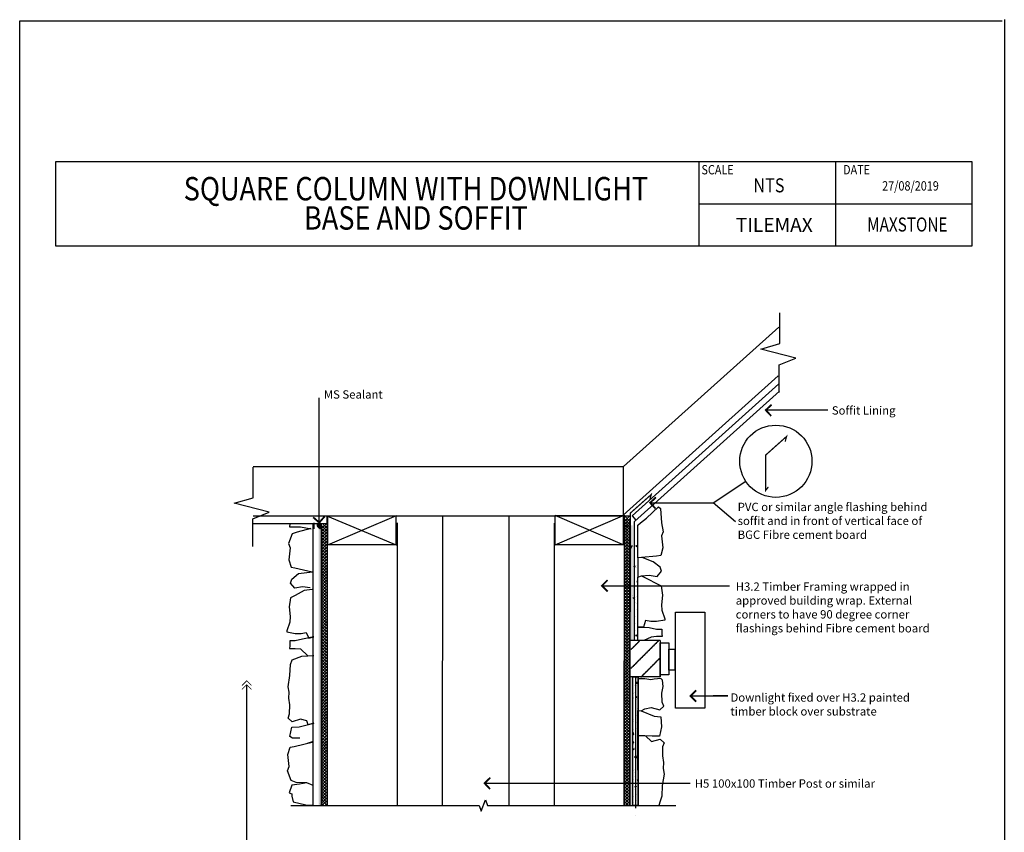
# Model space of a CAD drawing. Units: millimetres. Extents: x 0 to 1052, y 0 to 1486.
# Drawn here: x 0 to 1052, y 617 to 1486 of the extents above; entities that cross this region are included whole.
import ezdxf
from ezdxf.enums import TextEntityAlignment as Align

# ---------------------------------------------------------------- set-up
doc = ezdxf.new("R2010")
doc.units = ezdxf.units.MM
doc.linetypes.add('HIDDEN2', pattern=[4.7625, 3.175, -1.5875])
doc.layers.add('Viewport', color=15, linetype='Continuous', plot=False)
doc.styles.add('Arial', font='arial.ttf')
doc.styles.add('DIMENSIONS', font='archstyl.shx')
doc.styles.add('KAREL020', font='KFRAC.shx', dxfattribs={"width": 0.7, "height": 200})

# ---------------------------------------------------------------- blocks, each defined once
blk = doc.blocks.new('FATARROW1')
at = {"color": 0, "linetype": 'ByBlock', "const_width": 30}
blk.add_lwpolyline([(-95, -95), (0, 0), (-95, 95)], dxfattribs=at)
blk = doc.blocks.new('FATAROWX2')
at = {"color": 0, "linetype": 'ByBlock', "const_width": 112}
for points in [[(-706, 711), (44, -39)], [(-706, -710), (44, 40)], [(-106, 711), (644, -39)], [(-106, -710), (644, 40)]]:
    blk.add_lwpolyline(points, dxfattribs=at)

msp = doc.modelspace()

# ---------------------------------------------------------------- hatches: boundary and pattern name
h = msp.add_hatch(color=256)
h.dxf.hatch_style = 1
h.paths.add_polyline_path([(322.5, 942.4), (322.5, 947), (318.1, 947, 0.535721)])
h = msp.add_hatch(color=256)
h.dxf.hatch_style = 1
h.paths.add_polyline_path([(322.6, 942.2), (322.5, 942.2), (322.5, 942.4, -0.206205), (319.6, 943.1), (319.6, 645.8), (322.6, 645.8)])
h = msp.add_hatch(color=256)
h.dxf.hatch_style = 1
h.paths.add_polyline_path([(655.2, 880.8), (652.4, 880.8), (652.3, 822.4), (655.2, 822.4)])
h.paths.add_polyline_path([(655.2, 945.5), (652.4, 945.5), (652.4, 880.8), (655.2, 880.8)])
h.paths.add_polyline_path([(655.2, 783.3), (652.3, 783.3), (652.3, 749.4), (652.3, 669.6), (655.2, 669.6)])
h.paths.add_polyline_path([(655.2, 669.6), (652.3, 669.6), (652.3, 648.4), (652.3, 645.8), (655.2, 645.8)])
h = msp.add_hatch()
h.set_pattern_fill('AR-CONC', color=256)
h.paths.add_polyline_path([(657.2, 945.5), (655.2, 945.5), (655.2, 880.8), (657.2, 880.8)])
h.paths.add_polyline_path([(660.7, 945.5), (657.2, 945.5), (657.2, 880.8), (660.6, 880.8), (660.6, 890.2), (660.6, 910.7)])
h.paths.add_polyline_path([(660.6, 880.8), (657.2, 880.8), (657.1, 822.4), (660.6, 822.4), (660.6, 836.6), (660.7, 836.6)])
h.paths.add_polyline_path([(657.2, 880.8), (655.2, 880.8), (655.2, 822.4), (657.1, 822.4)])
h.paths.add_polyline_path([(658.5, 783.3), (655.2, 783.3), (655.2, 669.6), (658.5, 669.6)])
h = msp.add_hatch()
h.set_pattern_fill('AR-CONC', color=256)
h.paths.add_polyline_path([(660.6, 910.7), (660.7, 945.5), (657.2, 945.5), (657.2, 880.8), (660.6, 880.8), (660.6, 890.2)])
h.paths.add_polyline_path([(660.6, 880.8), (657.2, 880.8), (657.1, 822.4), (660.6, 822.4), (660.6, 836.6), (660.7, 836.6)])
h.paths.add_polyline_path([(657.2, 880.8), (655.2, 880.8), (655.2, 822.4), (657.1, 822.4)])
h.paths.add_polyline_path([(657.2, 945.5), (655.2, 945.5), (655.2, 880.8), (657.2, 880.8)])
h.paths.add_polyline_path([(661.2, 783.3), (658.5, 783.3), (658.5, 669.6), (661.2, 669.6)])
h.paths.add_polyline_path([(658.5, 783.3), (655.2, 783.3), (655.2, 669.6), (658.5, 669.6)])
h.paths.add_polyline_path([(661.2, 669.6), (658.5, 669.6), (658.5, 645.8), (661.2, 645.8)])
h.paths.add_polyline_path([(658.5, 669.6), (655.2, 669.6), (655.2, 645.8), (658.5, 645.8)])
h = msp.add_hatch()
h.set_pattern_fill('AR-CONC', color=256, scale=0.085)
h.paths.add_polyline_path([(660.6, 880.8), (657.2, 880.8), (657.1, 822.4), (660.6, 822.4), (660.6, 836.6), (660.7, 836.6)])
h.paths.add_polyline_path([(657.2, 880.8), (655.2, 880.8), (655.2, 822.4), (657.1, 822.4)])
h.paths.add_polyline_path([(657.2, 945.5), (655.2, 945.5), (655.2, 880.8), (657.2, 880.8)])
h.paths.add_polyline_path([(660.6, 890.2), (660.6, 910.7), (660.7, 945.5), (657.2, 945.5), (657.2, 880.8), (660.6, 880.8)])
h = msp.add_hatch()
h.set_pattern_fill('AR-CONC', color=256)
h.paths.add_polyline_path([(661.2, 786.5), (655.2, 786.5), (655.2, 783.3), (661.2, 783.3)])
h.paths.add_polyline_path([(661.2, 783.3), (655.2, 783.3), (655.2, 632), (661.2, 632)])
h = msp.add_hatch()
h.set_pattern_fill('AR-CONC', color=256)
h.paths.add_polyline_path([(658.5, 783.3), (655.2, 783.3), (655.2, 669.6), (658.5, 669.6)])
h = msp.add_hatch()
h.set_pattern_fill('AR-CONC', color=256)
h.paths.add_polyline_path([(658.5, 783.3), (655.2, 783.3), (655.2, 669.6), (658.5, 669.6)])
h.paths.add_polyline_path([(661.2, 783.3), (658.5, 783.3), (658.5, 669.6), (661.2, 669.6)])
h.paths.add_polyline_path([(658.5, 669.6), (655.2, 669.6), (655.2, 645.8), (658.5, 645.8)])
h.paths.add_polyline_path([(661.2, 669.6), (658.5, 669.6), (658.5, 645.8), (661.2, 645.8)])
h = msp.add_hatch()
h.set_pattern_fill('AR-CONC', color=256, scale=0.085)
h.set_pattern_definition([(50, (-325.616, 0), (15.4857, -1.35482), [1.61925, -17.81175]), (355, (-325.616, 0), (-2.9957, 16.23983), [1.2954, -14.24945]), (100.4514, (-324.325, -0.113), (12.49, 14.885), [1.37615, -15.13767]), (46.1842, (-325.616, 4.318), (23.04172, -3.5736), [2.42888, -26.71763]), (96.6356, (-323.695, 4.02), (20.17935, 21.03122), [2.06423, -22.70653]), (351.1842, (-325.616, 4.318), (20.17935, 21.0312), [1.9431, -21.37408]), (21, (-323.457, 3.239), (12.88722, -8.69254), [1.61925, -17.81175]), (326, (-323.457, 3.239), (5.25317, 15.65598), [1.2954, -14.2494]), (71.4514, (-322.383, 2.514), (18.1404, 6.96344), [1.37615, -15.13764]), (37.5, (-325.6155, 0), (0.262531, 7.187178), [0, -14.07668, 0, -14.4653, 0, -14.303375]), (7.5, (-325.6155, 0), (5.67967, 8.51535), [0, -8.24738, 0, -13.75283, 0, -5.451475]), (327.5, (-330.43, 0), (11.5252, -0.486943), [0, -5.3975, 0, -16.8402, 0, -22.34565]), (317.5, (-332.589, 0), (12.59098, 2.16125), [0, -7.01675, 0, -11.18362, 0, -15.86865])])
h.paths.add_polyline_path([(661.2, 783.3), (655.2, 783.3), (655.2, 645.8), (661.2, 645.8)])

# ---------------------------------------------------------------- linework, layer by layer
for p, q in [((725.8, 1334.3), (725.8, 1244.3)), ((872, 1334.3), (872, 1244.3)), ((725.8, 1289.3), (1018.1, 1289.3)), ((645.5, 1008.5), (811.4, 1157.5)), ((644.9, 956.3), (810.8, 1105.3)), ((654.6, 955.7), (811.5, 1096.7)), ((657.2, 949.6), (812, 1088.9)), ((320.1, 949.6), (320, 1082)), ((798.3, 1068.9), (863.7, 1068.9)), ((249.6, 1008.5), (645.5, 1008.5)), ((645.5, 955.6), (645.5, 1008.5)), ((673.8, 969.6), (741.3, 969.6)), ((249.6, 955.6), (645.5, 955.6)), ((328.5, 947.3), (328.5, 955.7)), ((328.5, 947.5), (328.5, 645.8)), ((328.9, 955.4), (403.2, 924.3)), ((402.5, 955.5), (329, 924.3)), ((402.5, 955.5), (329, 955.4)), ((329, 955.5), (329, 925)), ((402.5, 925), (402.5, 955.5)), ((403.4, 948.2), (403.4, 645.8)), ((451.9, 955.6), (451.7, 645.8)), ((522.8, 955.6), (522.8, 645.8)), ((571.3, 947.9), (571.3, 645.8)), ((646.3, 956.3), (572, 924.4)), ((572, 956.3), (646.3, 924.4)), ((645.5, 955.6), (572, 955.6)), ((572, 955.6), (572, 925.1)), ((645.5, 925.1), (645.5, 955.6)), ((646.2, 645.8), (646.4, 955.6)), ((646.4, 955.6), (652.4, 955.6)), ((652.4, 955.8), (652.3, 749.4)), ((652.3, 949.7), (652.3, 648.4)), ((652.3, 948), (652.3, 645.8)), ((654.7, 955.8), (658.7, 950.9)), ((657.1, 822.4), (657.2, 949.6)), ((660.7, 945.7), (663.4, 948)), ((328.5, 947), (249.5, 947)), ((313.6, 645.8), (313.6, 947)), ((322.6, 645.8), (322.6, 947.1)), ((328.5, 942.4), (324.4, 946.5)), ((329, 925), (402.5, 925)), ((572, 925.1), (645.5, 925.1)), ((701, 852.5), (732.3, 852.5)), ((701, 750.1), (701, 852.5)), ((732.3, 852.5), (732.3, 750.1)), ((684.4, 822.4), (652.3, 822.4)), ((684.4, 822.4), (684.5, 783.3)), ((684.5, 819.9), (693.8, 819.9)), ((684.5, 785.6), (684.5, 819.9)), ((693.8, 819.9), (693.8, 785.6)), ((693.8, 813.2), (700.2, 813.2)), ((693.8, 790.7), (693.8, 813.2)), ((700.2, 813.2), (700.2, 790.7)), ((700.2, 790.7), (693.8, 790.7)), ((684.5, 783.3), (652.3, 783.3)), ((658.5, 643.1), (658.5, 783.3)), ((693.8, 785.6), (684.5, 785.6)), ((732.3, 750.1), (701, 750.1))]:
    msp.add_line(p, q)
at = {"lineweight": 18}
for p, q in [((678.9, 964.4), (678.9, 964.4)), ((679, 963.4), (679, 963.4)), ((679.1, 963.2), (679.1, 963.2)), ((319.7, 943.6), (319.7, 943.6)), ((319.8, 942.7), (319.8, 942.7)), ((320.8, 945.6), (320.8, 945.6)), ((320.9, 940.9), (320.9, 940.9)), ((321.2, 944.3), (321.2, 944.3)), ((321.5, 946.3), (321.5, 946.3)), ((321.5, 940.7), (321.5, 940.7)), ((657.3, 945.9), (657.3, 945.9)), ((322.1, 914.7), (322.1, 914.7)), ((322.3, 913.2), (322.3, 913.2)), ((322.3, 909.8), (322.3, 909.8)), ((322.1, 895.3), (322.1, 895.3)), ((322.2, 902.5), (322.2, 902.5)), ((322, 888), (322, 888)), ((322.3, 888.3), (322.3, 888.3)), ((322, 873.8), (322, 873.8)), ((322.2, 879.1), (322.2, 879.1)), ((322.4, 877.6), (322.4, 877.6)), ((322, 869.9), (322, 869.9)), ((322.1, 865), (322.1, 865)), ((322.1, 860.4), (322.1, 860.4)), ((297.7, 822.6), (297.7, 822.6)), ((652.7, 827.7), (652.7, 827.7)), ((656.6, 831.2), (656.6, 831.2)), ((657, 830.9), (657, 830.9)), ((659.3, 781.2), (659.3, 781.2)), ((659.4, 782.4), (659.4, 782.4)), ((660.4, 769.9), (660.4, 769.9)), ((660.6, 777.2), (660.6, 777.2)), ((660.7, 770.2), (660.7, 770.2)), ((661.1, 750.3), (661.1, 750.3)), ((661.3, 747.4), (661.3, 747.4)), ((661.4, 748.2), (661.4, 748.2)), ((302.7, 737.5), (302.7, 737.5)), ((674.1, 743), (674.1, 743)), ((301.2, 736.6), (301.2, 736.6)), ((307.7, 734.2), (307.7, 734.2)), ((652.3, 710.7), (652.3, 710.7)), ((652.4, 711.5), (652.4, 711.5)), ((652.4, 705.9), (652.4, 705.9)), ((652.5, 709.3), (652.5, 709.3)), ((652.6, 708.3), (652.6, 708.3)), ((652.9, 712.2), (652.9, 712.2)), ((652.9, 706.6), (652.9, 706.6)), ((652.9, 705.9), (652.9, 705.9)), ((653, 713.5), (653, 713.5)), ((652.4, 700.2), (652.4, 700.2)), ((652.4, 694.6), (652.4, 694.6)), ((652.9, 701), (652.9, 701)), ((652.9, 695.4), (652.9, 695.4)), ((652.4, 689), (652.4, 689)), ((652.9, 689.8), (652.9, 689.8)), ((653, 690.8), (653, 690.8)), ((652.3, 680.3), (652.3, 680.3)), ((652.4, 683.4), (652.4, 683.4)), ((652.4, 681), (652.4, 681)), ((652.4, 677.8), (652.4, 677.8)), ((652.4, 675.4), (652.4, 675.4)), ((652.5, 678.8), (652.5, 678.8)), ((652.6, 677.9), (652.6, 677.9)), ((652.4, 669.8), (652.4, 669.8)), ((320.7, 647.8), (320.7, 647.8)), ((321, 647), (321, 647)), ((321.2, 645.9), (321.2, 645.9)), ((321.4, 646.2), (321.4, 646.2)), ((321.7, 648), (321.7, 648)), ((321.8, 646.5), (321.8, 646.5)), ((321.9, 648.3), (321.9, 648.3)), ((322.2, 648), (322.2, 648)), ((322.9, 647.4), (322.9, 647.4)), ((323.1, 648.1), (323.1, 648.1))]:
    msp.add_line(p, q, dxfattribs=at)
at = {"linetype": 'Continuous', "lineweight": -3}
for p, q in [((288.6, 947.5), (288.6, 946.9)), ((314.6, 941.9), (314.6, 948)), ((288.6, 946.9), (288.3, 944)), ((288.3, 944), (294.6, 944)), ((296.4, 938.3), (291.1, 936.2)), ((294.6, 944), (300.3, 943.7)), ((311.2, 942), (296.4, 938.3)), ((300.3, 943.7), (311.7, 941.9)), ((291.1, 936.2), (287.2, 925.9)), ((287.2, 925.9), (289, 921.4)), ((289, 921.4), (287.5, 908.7)), ((287.5, 908.7), (290, 900.6)), ((290, 900.6), (294.2, 899.9)), ((294.2, 899.9), (312.6, 895.6)), ((298.1, 893.9), (313, 895.7)), ((289.3, 883.7), (290.7, 887.9)), ((290.7, 887.9), (298.1, 893.9)), ((293.9, 878.2), (289.3, 883.7)), ((302.4, 879.6), (293.9, 878.2)), ((304.2, 875.6), (294.4, 870.5)), ((310.5, 878.7), (302.4, 879.6)), ((312.5, 876.9), (304.2, 875.6)), ((289.6, 868.1), (288, 858.2)), ((294.4, 870.5), (289.6, 868.1)), ((288, 858.2), (289, 848)), ((288.7, 842), (285.5, 832.8)), ((289, 848), (288.7, 842)), ((285.5, 832.8), (285.5, 831.4)), ((285.5, 831.4), (294.3, 829.9)), ((294.6, 821.8), (288.6, 821.8)), ((288.6, 821.8), (288.6, 816.5)), ((294.3, 829.9), (300.7, 829.9)), ((302.4, 823.6), (294.6, 821.8)), ((300.7, 829.9), (306.3, 831)), ((314.5, 826.1), (302.4, 823.6)), ((306.3, 831), (309, 824.9)), ((309, 824.9), (314.5, 826.1)), ((288.6, 816.5), (288.3, 813.7)), ((288.3, 813.7), (294.6, 813.7)), ((294.6, 813.7), (300.3, 813.4)), ((300.3, 813.4), (308.1, 805.9)), ((289.3, 796.5), (291.4, 801.8)), ((291.4, 801.8), (301.6, 805.7)), ((301.6, 805.7), (314.5, 806.1)), ((288.9, 784.9), (289.3, 796.5)), ((286.8, 772.9), (288.9, 784.9)), ((288, 767), (286.8, 772.9)), ((287.6, 760.5), (288, 767)), ((288.7, 753.4), (287.6, 760.5)), ((288.5, 743.8), (288.7, 753.4)), ((287, 739.4), (288.5, 743.8)), ((291.2, 735.4), (287, 739.4)), ((300.3, 738), (291.2, 735.4)), ((307, 736.5), (300.3, 738)), ((308.2, 732.2), (307, 736.5)), ((314.5, 733.8), (308.2, 732.2)), ((660.7, 720.7), (668.9, 720.3)), ((661.2, 645.8), (660.7, 720.7)), ((668.9, 720.3), (675.4, 714.3)), ((675.4, 714.3), (684.5, 716.9)), ((684.5, 716.9), (688.8, 712.9)), ((286.7, 700.2), (289.2, 708.3)), ((289.2, 708.3), (293.5, 709)), ((293.5, 709), (313.9, 714)), ((687.2, 708.5), (687, 698.9)), ((688.8, 712.9), (687.2, 708.5)), ((288.1, 687.5), (286.7, 700.2)), ((687, 698.9), (688.1, 691.8)), ((286.3, 682.9), (288.1, 687.5)), ((688.1, 691.8), (687.7, 685.3)), ((687.7, 685.3), (688.9, 679.5)), ((290.1, 672.7), (286.3, 682.9)), ((688.9, 679.5), (686.8, 667.4)), ((290.7, 667.5), (287.9, 659.5)), ((295.4, 670.5), (290.1, 672.7)), ((298.9, 668.6), (290.7, 667.5)), ((307, 670.1), (295.4, 670.5)), ((306.8, 670.1), (298.9, 668.6)), ((313.5, 667.1), (306.8, 670.1)), ((313.5, 667.1), (307, 670.1)), ((686.8, 667.4), (686.5, 655.8)), ((287.9, 659.5), (290.7, 658.4)), ((290.7, 658.4), (290.7, 655.9)), ((290.7, 655.9), (292.4, 649.9)), ((686.5, 655.8), (684.4, 650.5)), ((289.9, 645.8), (491.2, 645.8)), ((292.4, 649.9), (305.7, 646.7)), ((305.7, 646.7), (313.7, 646.1)), ((491.2, 645.8), (493.4, 639.7)), ((493.4, 639.7), (497.8, 651.9)), ((497.8, 651.9), (500, 645.8)), ((500, 645.8), (701.4, 645.8)), ((684.4, 650.5), (683.3, 645.8))]:
    msp.add_line(p, q, dxfattribs=at)
at = {"lineweight": 0}
for p, q in [((646.3, 949.7), (652.3, 955.7)), ((652.3, 949.7), (646.3, 955.7)), ((646.3, 946.5), (652.3, 952.5)), ((652.3, 946.5), (646.3, 952.5)), ((646.3, 943.3), (652.3, 949.3)), ((652.3, 943.3), (646.3, 949.3)), ((322.5, 932.4), (328.5, 938.4)), ((322.6, 942), (327.6, 946.6)), ((328.5, 939.4), (322.6, 945.4)), ((322.6, 938.8), (328.5, 944.8)), ((328.5, 936.2), (322.6, 942.2)), ((322.6, 935.6), (328.5, 941.6)), ((328.5, 933), (322.6, 939)), ((646.3, 940.8), (652.3, 946.8)), ((652.3, 940.6), (646.3, 946.5)), ((646.3, 937.6), (652.3, 943.6)), ((652.3, 937.4), (646.3, 943.3)), ((646.3, 934.4), (652.3, 940.4)), ((652.3, 934.2), (646.3, 940.2)), ((646.3, 931.2), (652.3, 937.2)), ((652.3, 931), (646.3, 937)), ((322.5, 929.2), (328.5, 935.2)), ((328.5, 926.7), (322.5, 932.6)), ((322.5, 926), (328.5, 932)), ((328.5, 923.5), (322.5, 929.5)), ((322.5, 922.8), (328.5, 928.8)), ((328.5, 920.3), (322.5, 926.3)), ((328.5, 929.8), (322.6, 935.8)), ((646.3, 928.1), (652.3, 934)), ((652.3, 927.8), (646.3, 933.8)), ((646.3, 924.9), (652.3, 930.9)), ((652.3, 924.6), (646.3, 930.6)), ((646.3, 921.7), (652.3, 927.7)), ((652.3, 921.4), (646.3, 927.4)), ((322.5, 919.6), (328.5, 925.6)), ((328.5, 917.1), (322.5, 923.1)), ((322.5, 916.5), (328.5, 922.5)), ((328.5, 913.9), (322.5, 919.9)), ((322.5, 913.3), (328.5, 919.3)), ((328.5, 910.7), (322.5, 916.7)), ((322.5, 910.1), (328.5, 916.1)), ((646.3, 918.5), (652.3, 924.5)), ((652.3, 918.3), (646.3, 924.2)), ((646.3, 915.3), (652.3, 921.3)), ((652.3, 915.1), (646.3, 921.1)), ((646.3, 912.1), (652.3, 918.1)), ((652.3, 911.9), (646.3, 917.9)), ((328.5, 907.5), (322.5, 913.5)), ((322.5, 906.9), (328.5, 912.9)), ((328.5, 904.4), (322.5, 910.4)), ((322.5, 903.7), (328.5, 909.7)), ((328.5, 901.2), (322.5, 907.2)), ((322.5, 900.5), (328.5, 906.5)), ((646.3, 908.9), (652.3, 914.9)), ((652.3, 908.7), (646.3, 914.7)), ((646.3, 905.7), (652.3, 911.7)), ((652.3, 905.5), (646.3, 911.5)), ((646.3, 902.6), (652.3, 908.5)), ((652.3, 902.3), (646.3, 908.3)), ((646.3, 899.4), (652.3, 905.4)), ((652.3, 899.2), (646.3, 905.1)), ((328.5, 898), (322.5, 904)), ((322.5, 897.3), (328.5, 903.3)), ((328.5, 894.8), (322.5, 900.8)), ((322.5, 894.1), (328.5, 900.2)), ((328.5, 891.6), (322.5, 897.6)), ((322.5, 891), (328.5, 897)), ((646.3, 896.2), (652.3, 902.2)), ((652.3, 896), (646.3, 902)), ((646.3, 893), (652.3, 899)), ((652.3, 892.8), (646.3, 898.8)), ((646.3, 889.8), (652.3, 895.8)), ((652.3, 889.6), (646.3, 895.6)), ((328.5, 888.4), (322.5, 894.4)), ((322.5, 887.8), (328.5, 893.8)), ((328.5, 885.2), (322.5, 891.3)), ((322.5, 884.6), (328.5, 890.6)), ((328.5, 882.1), (322.5, 888.1)), ((322.5, 881.4), (328.5, 887.4)), ((328.5, 878.9), (322.5, 884.9)), ((322.5, 878.2), (328.5, 884.2)), ((646.3, 886.6), (652.3, 892.6)), ((652.3, 886.4), (646.3, 892.4)), ((646.3, 883.4), (652.3, 889.4)), ((652.3, 883.2), (646.3, 889.2)), ((646.3, 880.3), (652.3, 886.2)), ((652.3, 880), (646.3, 886)), ((328.5, 875.7), (322.5, 881.7)), ((322.5, 875), (328.5, 881)), ((328.5, 872.5), (322.5, 878.5)), ((322.5, 871.8), (328.5, 877.9)), ((328.5, 869.3), (322.5, 875.4)), ((322.5, 868.6), (328.5, 874.7)), ((646.3, 877.1), (652.3, 883.1)), ((652.3, 876.9), (646.3, 882.8)), ((646.3, 873.9), (652.3, 879.9)), ((652.3, 873.7), (646.3, 879.7)), ((646.3, 870.7), (652.3, 876.7)), ((652.3, 870.5), (646.3, 876.5)), ((646.3, 867.5), (652.3, 873.5)), ((328.5, 866.1), (322.5, 872.2)), ((322.5, 865.4), (328.5, 871.5)), ((328.5, 862.9), (322.5, 869)), ((322.5, 862.3), (328.5, 868.3)), ((328.5, 859.8), (322.5, 865.8)), ((322.5, 859.1), (328.5, 865.1)), ((652.3, 867.3), (646.3, 873.3)), ((646.3, 864.3), (652.3, 870.3)), ((652.3, 864.1), (646.3, 870.1)), ((646.3, 861.1), (652.3, 867.1)), ((652.3, 860.9), (646.3, 866.9)), ((646.3, 857.9), (652.3, 863.9)), ((652.3, 857.7), (646.3, 863.7)), ((328.5, 856.6), (322.5, 862.6)), ((322.5, 855.9), (328.5, 861.9)), ((328.5, 853.4), (322.5, 859.4)), ((322.5, 852.7), (328.5, 858.7)), ((328.5, 850.2), (322.5, 856.3)), ((322.5, 849.5), (328.5, 855.6)), ((328.5, 847), (322.5, 853.1)), ((646.3, 854.8), (652.3, 860.8)), ((652.3, 854.6), (646.3, 860.6)), ((646.3, 851.6), (652.3, 857.6)), ((652.3, 851.4), (646.3, 857.4)), ((646.3, 848.4), (652.3, 854.4)), ((652.3, 848.2), (646.3, 854.2)), ((322.5, 846.3), (328.5, 852.4)), ((328.5, 843.8), (322.5, 849.9)), ((322.5, 843.1), (328.5, 849.2)), ((328.5, 840.6), (322.5, 846.7)), ((322.5, 839.9), (328.5, 846)), ((328.5, 837.5), (322.5, 843.5)), ((322.5, 836.7), (328.5, 842.8)), ((646.3, 845.2), (652.3, 851.2)), ((652.3, 845), (646.3, 851)), ((646.3, 842), (652.3, 848)), ((652.3, 841.8), (646.3, 847.8)), ((646.3, 838.8), (652.3, 844.8)), ((652.3, 838.6), (646.3, 844.6)), ((328.5, 834.3), (322.5, 840.3)), ((322.5, 833.6), (328.5, 839.6)), ((328.5, 831.1), (322.5, 837.2)), ((322.5, 830.4), (328.5, 836.4)), ((328.5, 827.9), (322.5, 834)), ((322.5, 827.2), (328.5, 833.3)), ((646.3, 835.6), (652.3, 841.6)), ((652.3, 835.4), (646.3, 841.4)), ((646.3, 832.5), (652.3, 838.5)), ((652.3, 832.3), (646.3, 838.3)), ((646.3, 829.3), (652.3, 835.3)), ((652.3, 829.1), (646.3, 835.1)), ((646.3, 826.1), (652.3, 832.1)), ((652.3, 825.9), (646.3, 831.9)), ((322.4, 820.8), (328.5, 826.9)), ((322.4, 817.6), (328.5, 823.7)), ((328.5, 815.2), (322.4, 821.2)), ((328.5, 824.7), (322.5, 830.8)), ((322.5, 824), (328.5, 830.1)), ((328.5, 821.5), (322.5, 827.6)), ((328.5, 818.3), (322.5, 824.4)), ((646.3, 822.9), (652.3, 828.9)), ((652.3, 822.7), (646.3, 828.7)), ((646.3, 819.7), (652.3, 825.7)), ((652.3, 819.5), (646.3, 825.5)), ((646.3, 816.5), (652.3, 822.5)), ((652.3, 816.3), (646.3, 822.3)), ((322.4, 814.4), (328.5, 820.5)), ((328.5, 812), (322.4, 818.1)), ((322.4, 811.2), (328.5, 817.3)), ((328.5, 808.8), (322.4, 814.9)), ((322.4, 808.1), (328.5, 814.1)), ((328.5, 805.6), (322.4, 811.7)), ((322.4, 804.9), (328.5, 811)), ((646.3, 813.3), (652.3, 819.3)), ((652.3, 813.1), (646.3, 819.2)), ((646.3, 810.1), (652.3, 816.2)), ((652.3, 810), (646.3, 816)), ((646.3, 807), (652.3, 813)), ((652.3, 806.8), (646.3, 812.8)), ((328.5, 802.4), (322.4, 808.5)), ((322.4, 801.7), (328.5, 807.8)), ((328.5, 799.2), (322.4, 805.3)), ((322.4, 798.5), (328.5, 804.6)), ((328.5, 796), (322.4, 802.1)), ((322.4, 795.3), (328.5, 801.4)), ((646.3, 803.8), (652.3, 809.8)), ((652.3, 803.6), (646.3, 809.6)), ((646.3, 800.6), (652.3, 806.6)), ((652.3, 800.4), (646.3, 806.4)), ((646.3, 797.4), (652.3, 803.4)), ((652.3, 797.2), (646.3, 803.2)), ((646.3, 794.2), (652.3, 800.2)), ((652.3, 794), (646.3, 800.1)), ((328.5, 792.9), (322.4, 799)), ((322.4, 792.1), (328.5, 798.2)), ((328.5, 789.7), (322.4, 795.8)), ((322.4, 788.9), (328.5, 795)), ((328.5, 786.5), (322.4, 792.6)), ((322.4, 785.7), (328.5, 791.8)), ((328.5, 783.3), (322.4, 789.4)), ((646.3, 791), (652.3, 797)), ((652.3, 790.9), (646.3, 796.9)), ((646.3, 787.8), (652.3, 793.9)), ((652.3, 787.7), (646.3, 793.7)), ((646.3, 784.7), (652.3, 790.7)), ((652.3, 784.5), (646.3, 790.5)), ((322.4, 782.5), (328.5, 788.7)), ((328.5, 780.1), (322.4, 786.2)), ((322.4, 779.4), (328.5, 785.5)), ((328.5, 776.9), (322.4, 783.1)), ((322.4, 776.2), (328.5, 782.3)), ((328.5, 773.7), (322.4, 779.9)), ((322.4, 773), (328.5, 779.1)), ((646.3, 781.5), (652.3, 787.5)), ((652.3, 781.3), (646.3, 787.3)), ((646.3, 778.3), (652.3, 784.3)), ((652.3, 778.1), (646.3, 784.1)), ((646.3, 775.1), (652.3, 781.1)), ((652.3, 774.9), (646.3, 780.9)), ((328.5, 770.6), (322.4, 776.7)), ((322.4, 769.8), (328.5, 775.9)), ((328.5, 767.4), (322.4, 773.5)), ((322.4, 766.6), (328.5, 772.7)), ((328.5, 764.2), (322.4, 770.3)), ((322.4, 763.4), (328.5, 769.5)), ((646.3, 771.9), (652.3, 777.9)), ((652.3, 771.7), (646.3, 777.8)), ((646.3, 768.7), (652.3, 774.7)), ((652.3, 768.6), (646.3, 774.6)), ((646.3, 765.5), (652.3, 771.6)), ((652.3, 765.4), (646.3, 771.4)), ((646.3, 762.3), (652.3, 768.4)), ((328.5, 761), (322.4, 767.1)), ((322.4, 760.2), (328.5, 766.4)), ((328.5, 757.8), (322.4, 764)), ((322.4, 757), (328.5, 763.2)), ((328.5, 754.6), (322.4, 760.8)), ((322.4, 753.8), (328.5, 760)), ((652.3, 762.2), (646.3, 768.2)), ((646.3, 759.2), (652.3, 765.2)), ((652.3, 759), (646.3, 765)), ((646.3, 756), (652.3, 762)), ((652.3, 755.8), (646.3, 761.8)), ((646.3, 752.8), (652.3, 758.8)), ((652.3, 752.6), (646.3, 758.7)), ((328.5, 751.5), (322.4, 757.6)), ((322.4, 750.7), (328.5, 756.8)), ((328.5, 748.3), (322.4, 754.4)), ((322.4, 747.5), (328.5, 753.6)), ((328.5, 745.1), (322.4, 751.2)), ((322.4, 744.3), (328.5, 750.4)), ((328.5, 741.9), (322.4, 748)), ((322.4, 741.1), (328.5, 747.2)), ((646.2, 746.4), (652.3, 752.4)), ((646.2, 743.2), (652.3, 749.3)), ((652.3, 743.1), (646.2, 749.1)), ((646.3, 749.6), (652.3, 755.6)), ((652.3, 749.4), (646.3, 755.5)), ((652.3, 746.3), (646.3, 752.3)), ((328.5, 738.7), (322.4, 744.9)), ((322.4, 737.9), (328.5, 744.1)), ((328.5, 735.5), (322.4, 741.7)), ((322.4, 734.7), (328.5, 740.9)), ((328.5, 732.3), (322.4, 738.5)), ((322.4, 731.5), (328.5, 737.7)), ((646.2, 740), (652.3, 746.1)), ((652.3, 739.9), (646.2, 745.9)), ((646.2, 736.8), (652.3, 742.9)), ((652.3, 736.7), (646.2, 742.7)), ((646.2, 733.7), (652.3, 739.7)), ((652.3, 733.5), (646.2, 739.5)), ((328.5, 729.2), (322.4, 735.3)), ((322.4, 728.3), (328.5, 734.5)), ((328.5, 726), (322.4, 732.1)), ((322.4, 725.2), (328.5, 731.3)), ((328.5, 722.8), (322.4, 728.9)), ((322.4, 722), (328.5, 728.1)), ((646.2, 730.5), (652.3, 736.5)), ((652.3, 730.3), (646.2, 736.4)), ((646.2, 727.3), (652.3, 733.3)), ((652.3, 727.1), (646.2, 733.2)), ((646.2, 724.1), (652.3, 730.1)), ((652.3, 724), (646.2, 730)), ((646.2, 720.9), (652.3, 727)), ((652.3, 720.8), (646.2, 726.8)), ((328.5, 719.6), (322.4, 725.8)), ((322.4, 718.8), (328.5, 724.9)), ((328.7, 716.2), (322.6, 722.2)), ((322.6, 715.5), (328.7, 721.5)), ((328.7, 713), (322.6, 719)), ((322.6, 712.3), (328.7, 718.3)), ((328.7, 709.8), (322.6, 715.8)), ((646.2, 717.7), (652.3, 723.8)), ((652.2, 717.7), (646.2, 723.6)), ((649, 717.7), (646.2, 720.4)), ((646.3, 714.7), (652.3, 720.7)), ((652.3, 714.5), (646.3, 720.5)), ((646.3, 711.5), (652.3, 717.5)), ((652.3, 711.3), (646.3, 717.3)), ((649.4, 717.7), (652.3, 720.6)), ((322.6, 709.1), (328.7, 715.1)), ((328.7, 706.6), (322.6, 712.7)), ((322.6, 705.9), (328.7, 712)), ((328.7, 703.4), (322.6, 709.5)), ((322.6, 702.7), (328.7, 708.8)), ((328.7, 700.2), (322.6, 706.3)), ((322.6, 699.5), (328.7, 705.6)), ((646.3, 708.3), (652.3, 714.3)), ((652.3, 708.1), (646.3, 714.2)), ((646.3, 705.1), (652.3, 711.1)), ((652.3, 705), (646.3, 711)), ((646.3, 701.9), (652.3, 708)), ((652.3, 701.8), (646.3, 707.8)), ((328.7, 697), (322.6, 703.1)), ((322.6, 696.3), (328.7, 702.4)), ((328.7, 693.9), (322.6, 699.9)), ((322.6, 693.1), (328.7, 699.2)), ((328.7, 690.7), (322.6, 696.7)), ((322.6, 690), (328.7, 696)), ((646.3, 698.7), (652.3, 704.8)), ((652.3, 698.6), (646.3, 704.6)), ((646.3, 695.5), (652.3, 701.6)), ((652.3, 695.4), (646.3, 701.4)), ((646.3, 692.4), (652.3, 698.4)), ((652.3, 692.2), (646.3, 698.2)), ((646.3, 689.2), (652.3, 695.2)), ((652.3, 689), (646.3, 695.1)), ((328.7, 687.5), (322.6, 693.6)), ((322.6, 686.8), (328.7, 692.8)), ((328.7, 684.3), (322.6, 690.4)), ((322.6, 683.6), (328.7, 689.7)), ((328.7, 681.1), (322.6, 687.2)), ((322.6, 680.4), (328.7, 686.5)), ((646.3, 686), (652.3, 692)), ((652.3, 685.8), (646.3, 691.9)), ((646.3, 682.8), (652.3, 688.8)), ((652.3, 682.7), (646.3, 688.7)), ((646.3, 679.6), (652.3, 685.7)), ((652.3, 679.5), (646.3, 685.5)), ((328.7, 677.9), (322.6, 684)), ((322.6, 677.2), (328.7, 683.3)), ((328.7, 674.7), (322.6, 680.8)), ((322.6, 674), (328.7, 680.1)), ((328.7, 671.6), (322.6, 677.6)), ((328.6, 671.5), (322.6, 677.5)), ((322.6, 670.8), (328.6, 676.8)), ((328.6, 668.3), (322.6, 674.3)), ((322.6, 667.6), (328.6, 673.6)), ((646.2, 673.2), (652.3, 679.3)), ((646.2, 670.1), (652.3, 676.1)), ((646.3, 676.4), (652.3, 682.5)), ((652.3, 676.3), (646.3, 682.3)), ((652.3, 673.1), (646.3, 679.1)), ((652.3, 669.9), (646.3, 675.9)), ((328.6, 665.1), (322.6, 671.2)), ((322.6, 664.4), (328.6, 670.5)), ((328.6, 661.9), (322.6, 668)), ((322.6, 661.2), (328.6, 667.3)), ((328.6, 658.7), (322.6, 664.8)), ((322.6, 658), (328.6, 664.1)), ((646.2, 666.9), (652.3, 672.9)), ((652.3, 666.7), (646.2, 672.8)), ((646.2, 663.7), (652.3, 669.7)), ((652.3, 663.5), (646.2, 669.6)), ((646.2, 660.5), (652.3, 666.5)), ((652.2, 660.4), (646.2, 666.4)), ((646.2, 657.3), (652.3, 663.3)), ((649, 660.4), (646.2, 663.2)), ((652.3, 657.1), (646.2, 663.1)), ((649.4, 660.4), (652.3, 663.3)), ((322.5, 654.8), (328.6, 660.9)), ((322.5, 651.6), (328.6, 657.7)), ((328.6, 649.2), (322.5, 655.3)), ((322.5, 648.5), (328.6, 654.5)), ((328.6, 655.5), (322.6, 661.6)), ((328.6, 652.4), (322.6, 658.4)), ((646.2, 654.1), (652.3, 660.1)), ((652.3, 653.9), (646.2, 660)), ((646.2, 650.9), (652.3, 656.9)), ((652.3, 650.7), (646.2, 656.8)), ((646.2, 647.7), (652.3, 653.7)), ((652.3, 647.6), (646.2, 653.6)), ((328.6, 646), (322.5, 652.1)), ((325.2, 645.8), (322.5, 648.5)), ((323.1, 645.8), (328.6, 651.3)), ((326.5, 645.8), (328.6, 647.9)), ((650.8, 645.9), (646.2, 650.4)), ((647.6, 645.8), (646.2, 647.2)), ((647.6, 645.8), (652.3, 650.6)), ((650.8, 645.9), (652.3, 647.4))]:
    msp.add_line(p, q, dxfattribs=at)
at = {"linetype": 'Continuous'}
for p, q in [((686, 948), (687.9, 938.6)), ((660.6, 910.7), (660.7, 945.7)), ((687.9, 938.6), (686.1, 934.1)), ((686.1, 934.1), (687.5, 921.4)), ((687.5, 921.4), (685.1, 913.2)), ((665.2, 911.2), (660.6, 910.7)), ((664.6, 911.1), (660.6, 910.7)), ((660.6, 910.7), (660.6, 890.2)), ((680.8, 912.5), (664.6, 911.1)), ((677, 906.6), (665.2, 911.2)), ((684.4, 900.6), (677, 906.6)), ((685.1, 913.2), (680.8, 912.5)), ((681.2, 890.9), (685.8, 896.4)), ((685.8, 896.4), (684.4, 900.6)), ((660.6, 890.2), (664.6, 891.4)), ((660.6, 890.2), (664.6, 891.4)), ((660.7, 836.6), (660.6, 890.2)), ((664.6, 891.4), (672.7, 892.3)), ((664.6, 891.4), (670.9, 888.3)), ((670.9, 888.3), (680.7, 883.2)), ((672.7, 892.3), (681.2, 890.9)), ((680.7, 883.2), (685.5, 880.8)), ((685.5, 880.8), (687.1, 870.9)), ((687.1, 870.9), (686.1, 860.6)), ((686.1, 860.6), (686.4, 854.6)), ((686.4, 854.6), (689.6, 845.5)), ((668.8, 843.7), (666.6, 836.4)), ((674.4, 842.6), (668.8, 843.7)), ((680.8, 842.6), (674.4, 842.6)), ((689.6, 844.1), (680.8, 842.6)), ((689.6, 845.5), (689.6, 844.1)), ((660.6, 836.6), (672.7, 836.3)), ((660.6, 822.4), (660.6, 836.6)), ((666.6, 836.4), (660.7, 836.6)), ((672.7, 836.3), (680.5, 834.5)), ((680.5, 834.5), (686.5, 834.5)), ((686.5, 834.5), (686.5, 829.2)), ((667, 822.4), (660.6, 822.4)), ((661.2, 820.6), (661.7, 821.1)), ((661.5, 820.6), (662, 821.1)), ((661.7, 821.1), (662.2, 821.6)), ((662, 821.1), (662.5, 821.6)), ((674.8, 826), (667, 822.4)), ((680.5, 826.4), (674.8, 826)), ((686.8, 826.4), (680.5, 826.4)), ((681.3, 820.6), (681.8, 821.1)), ((681.5, 820.6), (682, 821.1)), ((681.8, 821.1), (682.3, 821.6)), ((682, 821.1), (682.5, 821.6)), ((682.3, 821.6), (682.8, 822.1)), ((682.5, 821.6), (683, 822.1)), ((682.8, 822.1), (683, 822.4)), ((683, 822.1), (683.3, 822.4)), ((686.5, 829.2), (686.8, 826.4)), ((653.4, 812.8), (653.7, 813.1)), ((653.4, 812.6), (653.9, 813.1)), ((653.4, 812.5), (653.4, 812.6)), ((653.7, 813.1), (654.2, 813.6)), ((653.9, 813.1), (654.4, 813.6)), ((654.2, 813.6), (654.7, 814.1)), ((654.4, 813.6), (654.9, 814.1)), ((654.7, 814.1), (655.2, 814.6)), ((654.9, 814.1), (655.5, 814.6)), ((655.2, 814.6), (655.7, 815.1)), ((655.5, 814.6), (656, 815.1)), ((655.7, 815.1), (656.2, 815.6)), ((656, 815.1), (656.5, 815.6)), ((656.2, 815.6), (656.7, 816.1)), ((656.5, 815.6), (657, 816.1)), ((656.7, 816.1), (657.2, 816.6)), ((657, 816.1), (657.5, 816.6)), ((657.2, 816.6), (657.7, 817.1)), ((657.5, 816.6), (658, 817.1)), ((657.7, 817.1), (658.2, 817.6)), ((658, 817.1), (658.5, 817.6)), ((658.2, 817.6), (658.7, 818.1)), ((658.5, 817.6), (659, 818.1)), ((658.7, 818.1), (659.2, 818.6)), ((659, 818.1), (659.5, 818.6)), ((659.2, 818.6), (659.7, 819.1)), ((659.5, 818.6), (660, 819.1)), ((659.7, 819.1), (660.2, 819.6)), ((660, 819.1), (660.5, 819.6)), ((660.2, 819.6), (660.7, 820.1)), ((660.5, 819.6), (661, 820.1)), ((660.7, 820.1), (661.2, 820.6)), ((661, 820.1), (661.5, 820.6)), ((670.7, 810.1), (671.2, 810.6)), ((671, 810.1), (671.5, 810.6)), ((671.2, 810.6), (671.7, 811.1)), ((671.5, 810.6), (672, 811.1)), ((671.7, 811.1), (672.2, 811.6)), ((672, 811.1), (672.5, 811.6)), ((672.2, 811.6), (672.7, 812.1)), ((672.5, 811.6), (673, 812.1)), ((672.7, 812.1), (673.2, 812.6)), ((673, 812.1), (673.5, 812.6)), ((673.2, 812.6), (673.7, 813.1)), ((673.5, 812.6), (674, 813.1)), ((673.7, 813.1), (674.2, 813.6)), ((674, 813.1), (674.5, 813.6)), ((674.2, 813.6), (674.7, 814.1)), ((674.5, 813.6), (675, 814.1)), ((674.7, 814.1), (675.2, 814.6)), ((675, 814.1), (675.5, 814.6)), ((675.2, 814.6), (675.7, 815.1)), ((675.5, 814.6), (676, 815.1)), ((675.7, 815.1), (676.2, 815.6)), ((676, 815.1), (676.5, 815.6)), ((676.2, 815.6), (676.7, 816.1)), ((676.5, 815.6), (677, 816.1)), ((676.7, 816.1), (677.2, 816.6)), ((677, 816.1), (677.5, 816.6)), ((677.2, 816.6), (677.7, 817.1)), ((677.5, 816.6), (678, 817.1)), ((677.7, 817.1), (678.2, 817.6)), ((678, 817.1), (678.5, 817.6)), ((678.2, 817.6), (678.7, 818.1)), ((678.5, 817.6), (679, 818.1)), ((678.7, 818.1), (679.2, 818.6)), ((679, 818.1), (679.5, 818.6)), ((679.2, 818.6), (679.7, 819.1)), ((679.5, 818.6), (680, 819.1)), ((679.7, 819.1), (680.3, 819.6)), ((680, 819.1), (680.5, 819.6)), ((680.3, 819.6), (680.8, 820.1)), ((680.5, 819.6), (681, 820.1)), ((680.8, 820.1), (681.3, 820.6)), ((681, 820.1), (681.5, 820.6)), ((660.2, 799.6), (660.7, 800.1)), ((660.5, 799.6), (661, 800.1)), ((660.7, 800.1), (661.2, 800.6)), ((661, 800.1), (661.5, 800.6)), ((661.2, 800.6), (661.7, 801.1)), ((661.5, 800.6), (662, 801.1)), ((661.7, 801.1), (662.2, 801.6)), ((662, 801.1), (662.5, 801.6)), ((662.2, 801.6), (662.7, 802.1)), ((662.5, 801.6), (663, 802.1)), ((662.7, 802.1), (663.2, 802.6)), ((663, 802.1), (663.5, 802.6)), ((663.2, 802.6), (663.7, 803.1)), ((663.5, 802.6), (664, 803.1)), ((663.7, 803.1), (664.2, 803.6)), ((664, 803.1), (664.5, 803.6)), ((664.2, 803.6), (664.7, 804.1)), ((664.5, 803.6), (665, 804.1)), ((664.7, 804.1), (665.2, 804.6)), ((665, 804.1), (665.5, 804.6)), ((665.2, 804.6), (665.7, 805.1)), ((665.5, 804.6), (666, 805.1)), ((665.7, 805.1), (666.2, 805.6)), ((666, 805.1), (666.5, 805.6)), ((666.2, 805.6), (666.7, 806.1)), ((666.5, 805.6), (667, 806.1)), ((666.7, 806.1), (667.2, 806.6)), ((667, 806.1), (667.5, 806.6)), ((667.2, 806.6), (667.7, 807.1)), ((667.5, 806.6), (668, 807.1)), ((667.7, 807.1), (668.2, 807.6)), ((668, 807.1), (668.5, 807.6)), ((668.2, 807.6), (668.7, 808.1)), ((668.5, 807.6), (669, 808.1)), ((668.7, 808.1), (669.2, 808.6)), ((669, 808.1), (669.5, 808.6)), ((669.2, 808.6), (669.7, 809.1)), ((669.5, 808.6), (670, 809.1)), ((669.7, 809.1), (670.2, 809.6)), ((670, 809.1), (670.5, 809.6)), ((670.2, 809.6), (670.7, 810.1)), ((670.5, 809.6), (671, 810.1)), ((680.3, 799.6), (680.8, 800.1)), ((680.5, 799.6), (681, 800.1)), ((680.8, 800.1), (681.3, 800.6)), ((681, 800.1), (681.5, 800.6)), ((681.3, 800.6), (681.8, 801.1)), ((681.5, 800.6), (682, 801.1)), ((681.8, 801.1), (682.3, 801.6)), ((682, 801.1), (682.5, 801.6)), ((682.3, 801.6), (682.8, 802.1)), ((682.5, 801.6), (683, 802.1)), ((682.8, 802.1), (683.3, 802.6)), ((683, 802.1), (683.5, 802.6)), ((683.3, 802.6), (683.8, 803.1)), ((683.5, 802.6), (684, 803.1)), ((683.9, 803.1), (684.4, 803.6)), ((684.2, 803.1), (684.6, 803.5)), ((684.4, 803.6), (684.6, 803.7)), ((653.4, 792.8), (653.7, 793)), ((653.4, 792.5), (653.9, 793)), ((653.4, 792.5), (653.4, 792.5)), ((653.7, 793), (654.2, 793.5)), ((653.9, 793), (654.4, 793.5)), ((654.2, 793.5), (654.7, 794)), ((654.4, 793.5), (654.9, 794)), ((654.7, 794), (655.2, 794.5)), ((654.9, 794), (655.5, 794.5)), ((655.2, 794.5), (655.7, 795)), ((655.5, 794.5), (656, 795)), ((655.7, 795), (656.2, 795.5)), ((656, 795), (656.5, 795.5)), ((656.2, 795.5), (656.7, 796)), ((656.5, 795.5), (657, 796)), ((656.7, 796), (657.2, 796.5)), ((657, 796), (657.5, 796.5)), ((657.2, 796.5), (657.7, 797)), ((657.5, 796.5), (658, 797)), ((657.7, 797), (658.2, 797.5)), ((658, 797), (658.5, 797.5)), ((658.2, 797.5), (658.7, 798)), ((658.5, 797.5), (659, 798)), ((658.7, 798), (659.2, 798.5)), ((659, 798), (659.5, 798.5)), ((659.2, 798.5), (659.7, 799.1)), ((659.5, 798.5), (660, 799.1)), ((659.7, 799.1), (660.2, 799.6)), ((660, 799.1), (660.5, 799.6)), ((669.7, 789), (670.2, 789.5)), ((670, 789), (670.5, 789.5)), ((670.2, 789.5), (670.7, 790)), ((670.5, 789.5), (671, 790)), ((670.7, 790), (671.2, 790.5)), ((671, 790), (671.5, 790.5)), ((671.2, 790.5), (671.7, 791)), ((671.5, 790.5), (672, 791)), ((671.7, 791), (672.2, 791.5)), ((672, 791), (672.5, 791.5)), ((672.2, 791.5), (672.7, 792)), ((672.5, 791.5), (673, 792)), ((672.7, 792), (673.2, 792.5)), ((673, 792), (673.5, 792.5)), ((673.2, 792.5), (673.7, 793)), ((673.5, 792.5), (674, 793)), ((673.7, 793), (674.2, 793.5)), ((674, 793), (674.5, 793.5)), ((674.2, 793.5), (674.7, 794)), ((674.5, 793.5), (675, 794)), ((674.7, 794), (675.2, 794.5)), ((675, 794), (675.5, 794.5)), ((675.2, 794.5), (675.7, 795)), ((675.5, 794.5), (676, 795)), ((675.7, 795), (676.2, 795.5)), ((676, 795), (676.5, 795.5)), ((676.2, 795.5), (676.7, 796)), ((676.5, 795.5), (677, 796)), ((676.7, 796), (677.2, 796.5)), ((677, 796), (677.5, 796.5)), ((677.2, 796.5), (677.7, 797)), ((677.5, 796.5), (678, 797)), ((677.7, 797), (678.2, 797.5)), ((678, 797), (678.5, 797.5)), ((678.2, 797.5), (678.7, 798)), ((678.5, 797.5), (679, 798)), ((678.7, 798), (679.2, 798.5)), ((679, 798), (679.5, 798.5)), ((679.2, 798.5), (679.7, 799.1)), ((679.5, 798.5), (680, 799.1)), ((679.7, 799.1), (680.3, 799.6)), ((680, 799.1), (680.5, 799.6)), ((660.7, 783.3), (660.7, 747.6)), ((668, 781.4), (660.7, 781.4)), ((664, 783.3), (664.3, 783.6)), ((664.3, 783.6), (664.8, 784.1)), ((664.3, 783.3), (664.5, 783.6)), ((664.5, 783.6), (665, 784.1)), ((664.8, 784.1), (665.3, 784.6)), ((665, 784.1), (665.5, 784.6)), ((665.2, 784.5), (665.7, 785)), ((665.5, 784.5), (666, 785)), ((665.7, 785), (666.2, 785.5)), ((666, 785), (666.5, 785.5)), ((666.2, 785.5), (666.7, 786)), ((666.5, 785.5), (667, 786)), ((666.7, 786), (667.2, 786.5)), ((667, 786), (667.5, 786.5)), ((667.2, 786.5), (667.7, 787)), ((667.5, 786.5), (668, 787)), ((667.7, 787), (668.2, 787.5)), ((668, 787), (668.5, 787.5)), ((674.7, 780.3), (668, 781.4)), ((668.2, 787.5), (668.7, 788)), ((668.5, 787.5), (669, 788)), ((668.7, 788), (669.2, 788.5)), ((669, 788), (669.5, 788.5)), ((669.2, 788.5), (669.7, 789)), ((669.5, 788.5), (670, 789)), ((678.2, 780.9), (674.7, 780.3)), ((681.7, 781.3), (678.2, 780.9)), ((685.3, 781.5), (681.7, 781.3)), ((683, 783.3), (684.5, 784.8)), ((683, 783.3), (683.2, 783.5)), ((683.2, 783.3), (684.5, 784.5)), ((687.2, 779.7), (685.3, 781.5)), ((687.6, 773.2), (687.2, 779.7)), ((686.5, 766.1), (687.6, 773.2)), ((686.7, 756.5), (686.5, 766.1)), ((660.7, 747.6), (664.3, 747.1)), ((660.7, 720.7), (660.7, 747.6)), ((660.7, 747.6), (664.3, 747.1)), ((664.3, 747.1), (668.3, 749.2)), ((668.3, 749.2), (674.9, 750.7)), ((674.9, 750.7), (684.1, 748.1)), ((684.1, 748.1), (688.3, 752.1)), ((688.3, 752.1), (686.7, 756.5)), ((664.3, 747.1), (678.2, 741.5)), ((678.2, 741.5), (685.2, 740.8)), ((685.2, 740.8), (685.9, 729.9)), ((288.9, 719.8), (290.9, 729.7)), ((290.9, 729.7), (298.6, 729.8)), ((298.6, 729.8), (314.5, 733.8)), ((685.9, 729.9), (683.8, 720)), ((291.7, 717.9), (288.9, 719.8)), ((299.3, 717.9), (291.7, 717.9)), ((676.1, 720), (660.7, 720.7)), ((683.8, 720), (676.1, 720)), ((313.6, 714.3), (307.1, 712.2))]:
    msp.add_line(p, q, dxfattribs=at)
at = {"color": 1, "lineweight": -3}
msp.add_line((242.7, 299.5), (242.7, 775), dxfattribs=at)
at = {"linetype": 'HIDDEN2', "lineweight": -3}
for p, q in [((451.9, 749.4), (451.9, 749.4)), ((522.8, 749.4), (522.8, 749.4))]:
    msp.add_line(p, q, dxfattribs=at)
for points in [[(38.1, 1244.3), (1018.1, 1244.3), (1018.1, 1334.3), (38.1, 1334.3)], [(655.2, 783.3), (661.2, 783.3), (661.2, 645.8), (655.2, 645.8)]]:
    msp.add_lwpolyline(points, close=True)
for points in [[(811.9, 1087.6), (811.9, 1117.2), (829.5, 1124.3), (792, 1133.9), (812.3, 1139.9), (812.3, 1172.6)], [(249.2, 922.8), (249.2, 952.3), (266.7, 959.5), (229.2, 969), (249.6, 975), (249.6, 1007.7)], [(765.1, 949.1), (741.3, 969.6), (776.1, 992.7)], [(663.4, 948), (669.9, 953.2), (682.8, 965.4), (685, 963.5), (686, 948)], [(717.1, 763), (756.7, 763), (741.2, 763)]]:
    msp.add_lwpolyline(points)
at = {"lineweight": -3, "const_width": 1.36}
for points in [[(818.2, 1035), (819.6, 1040.5), (797.3, 1020.6), (797.3, 982.8), (800.2, 986.6)], [(673.6, 972.9), (675, 978.4), (652.6, 958.5), (652.9, 920.7), (655, 924)]]:
    msp.add_lwpolyline(points, dxfattribs=at)
msp.add_lwpolyline([(322.6, 947.1), (318.1, 947.1, 0.541888), (322.5, 942.4), (322.5, 947.1)], format="xyb")
at = {"lineweight": -3}
for points in [[(623, 880.8), (758.6, 880.8)], [(497.4, 669.7), (716.5, 669.6)]]:
    msp.add_lwpolyline(points, dxfattribs=at)
msp.add_circle((808.2, 1014), 38.6)
at = {"layer": 'Viewport', "lineweight": -3}
for p, q in [((0, 1485), (1050, 1485)), ((0, 0), (0, 1485)), ((1052.4, 1486.3), (1052.4, 1.3))]:
    msp.add_line(p, q, dxfattribs=at)

# ---------------------------------------------------------------- block references
at = {"lineweight": -3}
for p, xscale, yscale, zscale, rotation in [((797.4, 1068.7), 0.06385167360000002, 0.06385167360000002, 0.06385167360000002, 177.8911986861137), ((673.8, 969.6), 0.06385167360000002, 0.06385167360000002, 0.06385167360000002, 177.8911986861137), ((320.2, 948.4), 0.06385167360000005, 0.06385167360000005, 0.06385167360000005, 273.9349296919943), ((622.3, 880.8), 0.06385167359999999, 0.06385167359999999, 0.06385167359999999, 180), ((496.8, 669.7), 0.06385167360000003, 0.06385167360000003, 0.06385167360000003, 178.4029596777044)]:
    msp.add_blockref('FATARROW1', p, dxfattribs=dict(at, xscale=xscale, yscale=yscale, zscale=zscale, rotation=rotation))
at = {"color": 1, "lineweight": -3, "xscale": 0.007094630400000001, "yscale": 0.007094630400000001, "zscale": 0.007094630400000001, "rotation": 90}
msp.add_blockref('FATAROWX2', (242.7, 775), dxfattribs=at)
at = {"xscale": 0.06385167359999998, "yscale": 0.06385167359999998, "zscale": 0.06385167359999998, "rotation": 180.0411155930567}
msp.add_blockref('FATARROW1', (717, 763), dxfattribs=at)

# ---------------------------------------------------------------- texts
at = {"style": 'Arial', "width": 0.85}
for s, p in [('SCALE', (728.7, 1320.8)), ('DATE', (880.1, 1320.8))]:
    msp.add_text(s, height=10, dxfattribs=at).set_placement(p)
at = {"lineweight": -3, "style": 'Arial', "width": 0.85}
for s, height, p in [('SQUARE COLUMN WITH DOWNLIGHT', 25, (423.5, 1318)), ('NTS', 15, (800.8, 1316.6)), ('BASE AND SOFFIT', 25, (423.5, 1286.7))]:
    msp.add_text(s, height=height, dxfattribs=at).set_placement(p, align=Align.TOP_CENTER)
at = {"style": 'Arial', "width": 0.85}
msp.add_text('27/08/2019', height=10, dxfattribs=at).set_placement((952.1, 1303.5), align=Align.CENTER)
at = {"lineweight": -3, "insert": (806.5, 1266.8), "char_height": 15, "width": 202.25, "attachment_point": 5, "line_spacing_factor": 0.8, "style": 'KAREL020'}
msp.add_mtext('{\\fGeorgia|b0|i0|c0|p18;\\W1;TILEMAX}', dxfattribs=at)
at = {"color": 160, "lineweight": -3, "insert": (948.7, 1267.2), "char_height": 15, "width": 90, "attachment_point": 5, "style": 'KAREL020'}
msp.add_mtext('{\\fGeorgia|b0|i0|c0|p18;\\W0.8;\\C256;MAXSTONE}', dxfattribs=at)
at = {"attachment_point": 1, "style": 'DIMENSIONS'}
for s, width, insert, char_height in [('{\\fSwis721 BT|b0|i0|c0|p34;MS Sealant}', 101.064, (325.1, 1089.9), 8.906), ('{\\fSwis721 BT|b0|i0|c0|p34;Soffit Lining}', 101.064, (868, 1072.8), 8.906), ('{\\fSwis721 BT|b0|i0|c0|p34;PVC or similar angle flashing behind soffit and in front of vertical face of BGC Fibre cement board}', 206.76, (767.4, 969.6), 8.9063), ('{\\fSwis721 BT|b0|i0|c0|p34;H3.2 Timber Framing wrapped in approved building wrap. External corners to have 90 degree corner flashings behind Fibre cement board}', 209.103, (765.3, 884.4), 8.9063), ('{\\fSwis721 BT|b0|i0|c0|p34;Downlight fixed over H3.2 painted timber block over substrate}', 202.731, (759.7, 765.8), 8.906), ('{\\fSwis721 BT|b0|i0|c0|p34;H5 100x100 Timber Post or similar} ', 252.947, (721.5, 673.8), 8.906)]:
    msp.add_mtext_dynamic_manual_height_columns(s, width=width, gutter_width=1.25, heights=[0], dxfattribs=dict(at, insert=insert, char_height=char_height))

doc.saveas('drawing.dxf')
